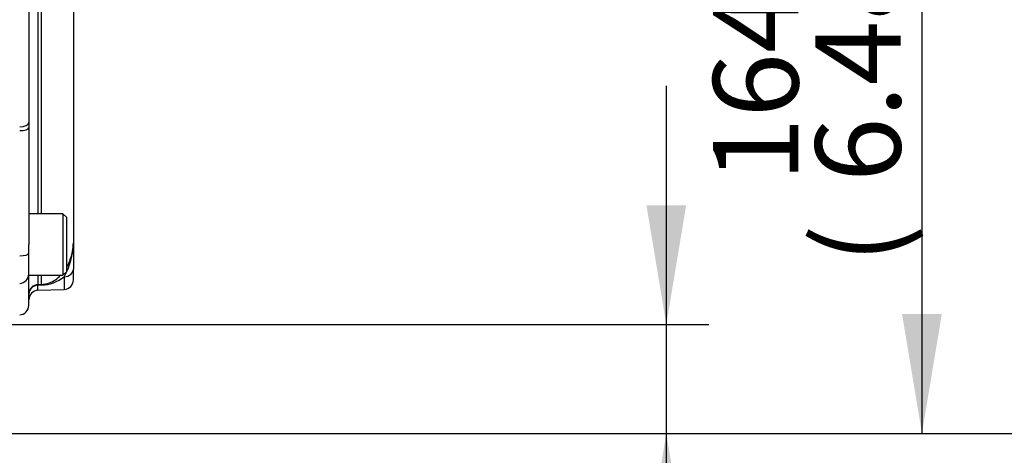
# Paper-space layout 'Sheet1' of a CAD drawing. Units: millimetres. Extents: x -21 to 210, y -8 to 297.
# Drawn here: x 155 to 176, y 158 to 167 of the extents above; entities that cross this region are included whole.
import ezdxf
from ezdxf import colors
from ezdxf.entities.mleader import LeaderData, LeaderLine
from ezdxf.enums import TextEntityAlignment as Align
from ezdxf.math import Vec2, Vec3

# ---------------------------------------------------------------- set-up
doc = ezdxf.new("R2010")
doc.units = ezdxf.units.MM
doc.layers.add('Default', color=7, linetype='Continuous')
doc.layers.add('DV3_Default', color=7, linetype='Continuous')
doc.styles.add('SEACAD_Arial', font='arial.ttf')
doc.dimstyles.new('ISO', dxfattribs={"dimtxt": 1.8, "dimasz": 2.52, "dimexe": 0.9, "dimexo": 0, "dimgap": 0.45, "dimtad": 1, "dimdec": 0, "dimlfac": 10, "dimdsep": 46, "dimtxsty": 'SEACAD_Arial', "dimblk1": '_SE_FILLED', "dimblk2": '_SE_FILLED', "dimsah": 1, "dimcen": 0.9, "dimadec": 0, "dimazin": 0, "dimtfac": 0.5, "dimtmove": 0, "dimatfit": 3, "dimfxl": 1, "dimarcsym": 0})

# ---------------------------------------------------------------- blocks, each defined once
blk = doc.blocks.new('SE2')
at = {"layer": 'DV3_Default', "color": 7, "linetype": 'Continuous'}
for p, q in [((155.004, 168.365), (155.004, 165.157)), ((155.197, 168.363), (155.197, 163.23)), ((155.268, 163.23), (155.268, 168.363)), ((155.944, 168.363), (155.944, 162.613)), ((155.004, 165.157), (155.004, 165.044)), ((155.004, 165.044), (155.004, 162.578)), ((155.724, 163.23), (155.004, 163.23)), ((155.724, 163.23), (155.724, 161.93)), ((155.804, 163.15), (155.724, 163.23)), ((155.804, 162.01), (155.804, 163.15)), ((155.004, 161.93), (155.004, 162.578)), ((155.944, 162.613), (155.944, 162.061)), ((155.944, 161.831), (155.944, 162.061)), ((155.004, 161.293), (155.004, 161.93)), ((155.004, 161.93), (155.724, 161.93)), ((155.197, 161.93), (155.197, 161.732)), ((155.268, 161.735), (155.268, 161.93)), ((155.724, 161.93), (155.804, 162.01)), ((155.751, 161.898), (155.751, 161.631)), ((155.197, 161.732), (155.268, 161.735)), ((155.268, 161.721), (155.197, 161.718)), ((155.197, 161.612), (155.197, 161.718)), ((155.197, 161.612), (155.751, 161.631))]:
    blk.add_line(p, q, dxfattribs=at)
for centre, radius, start, end in [((154.465, 162.629), 1.479, 330.392, 359.3945), ((154.804, 161.958), 0.2, 272, 0), ((155.233, 162.56), 0.84, 272.3769, 308.0217), ((155.744, 161.831), 0.2, 272, 0), ((155.204, 161.412), 0.2, 92, 180), ((154.804, 161.293), 0.2, 272, 0)]:
    blk.add_arc(centre, radius, start, end, dxfattribs=at)
for centre, major_axis, ratio, start_param, end_param in [((154.804, 165.157), (0.2, 0), 0.453656, 4.747296, 6.283185), ((154.804, 165.044), (0.2, 0), 0.292372, 4.747296, 6.283185), ((154.804, 162.398), (0.2, 0), 0.292372, 4.747296, 6.283185), ((155.744, 162.061), (-0.2, 0), 0.813637, 1.605703, 3.141593), ((155.204, 161.533), (-0.2, 0), 0.995906, 4.747296, 6.283185), ((155.204, 161.533), (0.2, 0), 0.926815, 1.605703, 3.141593), ((155.204, 161.533), (-0.007, 0.2), 0.008309, 0.090469, 0.384723), ((155.275, 161.536), (-0.007, 0.2), 0.008312, 0.090415, 0.384947)]:
    blk.add_ellipse(centre, major_axis=major_axis, ratio=ratio, start_param=start_param, end_param=end_param, dxfattribs=at)
for points, knots in [([(155.806, 162.103), (155.838, 162.157), (155.865, 162.217), (155.921, 162.381), (155.944, 162.492), (155.944, 162.613)], [0, 0, 0, 0, 0.3963481, 0.3963481, 1, 1, 1, 1]), ([(155.268, 161.735), (155.301, 161.736), (155.334, 161.74), (155.391, 161.753), (155.417, 161.761), (155.488, 161.788), (155.528, 161.811), (155.605, 161.863), (155.642, 161.894), (155.675, 161.929)], [0, 0, 0, 0, 0.161582, 0.161582, 0.323165, 0.323165, 0.646329, 0.646329, 1, 1, 1, 1])]:
    blk.add_open_spline(points, degree=3, knots=knots, dxfattribs=at)
blk = doc.blocks.new('DMBLK11')
at = {"layer": 'Default', "linetype": 'Continuous'}
for points in [[(168.889, 163.409), (168.049, 163.409), (168.469, 160.889)], [(168.889, 156.069), (168.469, 158.589), (168.049, 156.069)]]:
    blk.add_hatch(color=7, dxfattribs=at).paths.add_polyline_path(points)
at = {"layer": 'Default', "color": 7, "linetype": 'Continuous'}
for p, q in [((168.469, 165.929), (168.469, 146.867)), ((153.754, 160.889), (169.369, 160.889)), ((148.795, 158.589), (169.369, 158.589))]:
    blk.add_line(p, q, dxfattribs=at)
at = {"layer": 'Default', "color": 7, "linetype": 'Continuous', "style": 'SEACAD_Arial'}
for s, p in [(')', (166.219, 155.949)), ('0.91"', (166.219, 149.219)), ('23', (164.059, 149.219)), ('(', (166.219, 147.497))]:
    blk.add_text(s, height=1.8, rotation=90, dxfattribs=at).set_placement(p, align=Align.TOP_LEFT)
blk = doc.blocks.new('_SE_FILLED')
at = {"color": 0}
blk.add_line((0, 0), (-1, 0), dxfattribs=at)
blk.add_solid([(0, 0), (-1, -0.1665), (-1, 0.1665), (0, 0)], dxfattribs=at)
blk = doc.blocks.new('DMBLK13')
at = {"layer": 'Default', "linetype": 'Continuous'}
for points in [[(179.689, 190.024), (179.269, 192.544), (178.849, 190.024)], [(179.689, 161.109), (178.849, 161.109), (179.269, 158.589)]]:
    blk.add_hatch(color=7, dxfattribs=at).paths.add_polyline_path(points)
at = {"layer": 'Default', "color": 7, "linetype": 'Continuous'}
for p, q in [((141.804, 192.544), (180.169, 192.544)), ((179.269, 192.544), (179.269, 158.589)), ((148.795, 158.589), (180.169, 158.589))]:
    blk.add_line(p, q, dxfattribs=at)
at = {"layer": 'Default', "color": 7, "linetype": 'Continuous', "style": 'SEACAD_Arial'}
for s, p in [(')', (177.019, 180.086)), ('13.37"', (177.019, 171.947)), ('340', (174.859, 171.947)), ('(', (177.019, 170.226))]:
    blk.add_text(s, height=1.8, rotation=90, dxfattribs=at).set_placement(p, align=Align.TOP_LEFT)
blk = doc.blocks.new('DMBLK14')
at = {"layer": 'Default', "linetype": 'Continuous'}
for points in [[(174.289, 172.519), (173.869, 175.039), (173.449, 172.519)], [(174.289, 161.109), (173.449, 161.109), (173.869, 158.589)]]:
    blk.add_hatch(color=7, dxfattribs=at).paths.add_polyline_path(points)
at = {"layer": 'Default', "color": 7, "linetype": 'Continuous'}
for p, q in [((161.932, 175.039), (174.769, 175.039)), ((173.869, 175.039), (173.869, 158.589)), ((148.795, 158.589), (174.769, 158.589))]:
    blk.add_line(p, q, dxfattribs=at)
at = {"layer": 'Default', "color": 7, "linetype": 'Continuous', "style": 'SEACAD_Arial'}
for s, p in [(')', (171.619, 170.629)), ('6.48"', (171.619, 163.899)), ('164', (169.459, 163.899)), ('(', (171.619, 162.177))]:
    blk.add_text(s, height=1.8, rotation=90, dxfattribs=at).set_placement(p, align=Align.TOP_LEFT)

psp = doc.layouts.new('Sheet1')

# ---------------------------------------------------------------- block references
at = {"layer": 'Default'}
psp.add_blockref('SE2', (0, 0), dxfattribs=at)

# ---------------------------------------------------------------- dimensions: what is measured, and where the dimension line sits
at = {"layer": 'Default', "color": 7, "linetype": 'Continuous'}
for base, p1, p2, picture, middle in [((179.269, 158.589), (141.804, 192.544), (148.795, 158.589), 'DMBLK13', (179.269, 175.567)), ((173.8693, 158.5895), (161.9324, 175.039), (148.7948, 158.5895), 'DMBLK14', (173.8693, 166.8142)), ((168.469, 158.589), (153.754, 160.889), (148.795, 158.589), 'DMBLK11', (168.469, 157.401))]:
    dim = psp.add_linear_dim(base=base, p1=p1, p2=p2, angle=90, text='\\A1;<>', dimstyle='ISO', override={"dimpost": '\\X'}, dxfattribs=at)
    dim.commit()
    dim.dimension.update_dxf_attribs({"geometry": picture, "text_midpoint": middle, "dimtype": 160})

# ---------------------------------------------------------------- leaders
ml = psp.add_multileader_mtext('Standard', dxfattribs=at)
ml.set_content('{\\pxsm0.9;\\fArial|b0||i0||c0|p34;\\W1.;LOCAL/REMOTE/STOP\\PSWITCH\\P}', color=256)
ml.set_leader_properties()
ml.build(insert=Vec2(0, 0))
ml.multileader.update_dxf_attribs({"dogleg_length": 5.4, "arrow_head_size": 2.52})
ctx = ml.context
ctx.base_point, ctx.char_height, ctx.arrow_head_size, ctx.landing_gap_size = Vec3(158.526, 142.033), 1.8, 2.52, 0.63
notes = []
notes.append((ctx, [(0, (1, 1, 0), (153.126, 142.033), (1, 0), 5.4, [(0, [(145.679, 174.093)], 0, [])])]))
ctx.mtext.insert = Vec3(159.156, 142.948)
for ctx, leaders in notes:
    for number, flags, end, landing, length, lines in leaders:
        leader = LeaderData()
        leader.index, (leader.has_last_leader_line, leader.has_dogleg_vector, leader.attachment_direction) = number, flags
        leader.last_leader_point, leader.dogleg_vector, leader.dogleg_length = Vec3(end), Vec3(landing), length
        for number, points, colour, breaks in lines:
            line = LeaderLine()
            line.index, line.vertices, line.color, line.breaks = number, Vec3.list(points), colors.encode_raw_color(colour), breaks
            leader.lines.append(line)
        ctx.leaders.append(leader)

doc.saveas('drawing.dxf')
